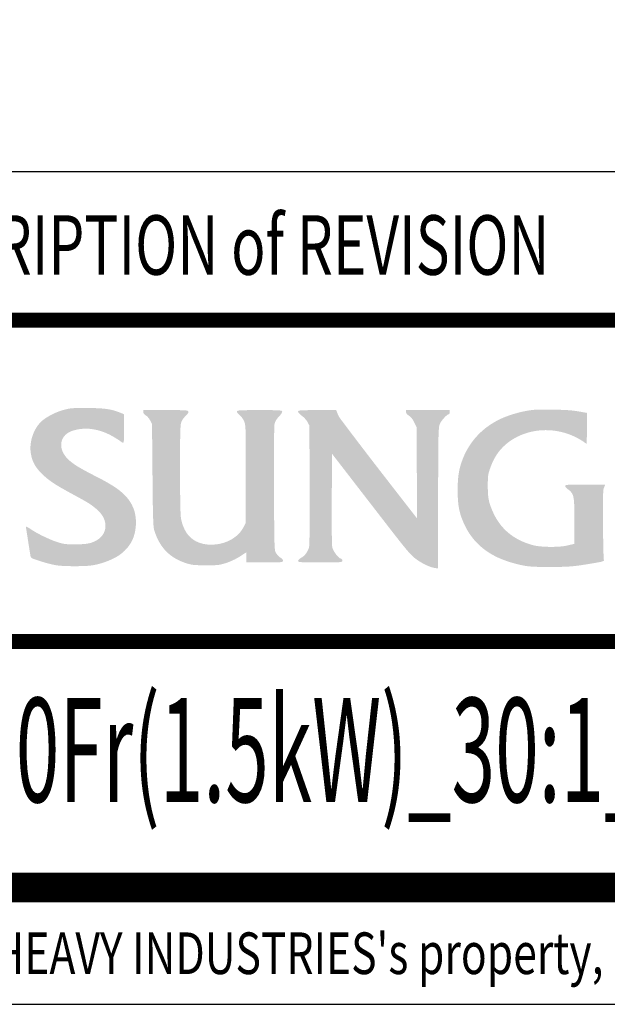
# Model space of a CAD drawing. Units: millimetres. Extents: x 1476 to 2971, y 14 to 2223.
# Drawn here: x 1840 to 2006, y 14 to 292 of the extents above; entities that cross this region are included whole.
import ezdxf
from ezdxf.enums import TextEntityAlignment as Align

# ---------------------------------------------------------------- set-up
doc = ezdxf.new("R2010")
doc.units = ezdxf.units.MM
doc.header["$LTSCALE"] = 80
doc.layers.get('0').update_dxf_attribs({"linetype": 'CONTINUOUS', "lineweight": 30})
doc.styles.add('HY견고딕', font='txt')
doc.styles.add('ROMANS', font='romans.shx', dxfattribs={"width": 0.7, "height": 3.5, "bigfont": 'whgtxt.shx'})

# ---------------------------------------------------------------- blocks, each defined once
blk = doc.blocks.new('HS_A4양식_S(297X210MM)')
blk.add_line((18.0000000000002, 18.00000000000068), (196.0000000000001, 18.00000000000068))
at = {"color": 0}
for p, q in [((18, 14.00000000000057), (195.9999999999999, 14.00000000000131)), ((18, 14), (195.9999999999999, 14.00000000000028))]:
    blk.add_line(p, q, dxfattribs=at)
at = {"color": 3, "const_width": 1}
blk.add_lwpolyline([(21.99999999999991, 17.92807144603535), (191.9999999999999, 17.92807144603535), (192, 273.0000000000006), (21.49999999999997, 273.0000000000006)], dxfattribs=at)
at = {"style": 'ROMANS', "width": 0.75}
blk.add_text("The information written in this drawing is HYOSUNG HEAVY INDUSTRIES's property, and may not be disclosed and/or reproduced without the prior official permission of HYOSUNG HEAVY INDUSTRIES Corp.", height=1.4, dxfattribs=at).set_placement((25.5073376602312, 15.01732643448363))
blk = doc.blocks.new('hico_ci')
at = {"true_color": 0x0e4194}
h = blk.add_hatch(color=154, dxfattribs=at)
edge = h.paths.add_edge_path()
edge.add_arc((17.24948507012283, 4.159995198875933), 0.4580000792454569, 128.1914174050457, 154.2777021006312, ccw=False)
edge.add_arc((17.37739751697052, 3.997396428385912), 0.6648815772659415, 107.2641152059428, 128.1913676868145, ccw=False)
edge.add_arc((17.6240655666507, 3.20368558523738), 1.496038619746243, 95.84969625246998, 107.2641107020612, ccw=False)
edge.add_arc((17.62144323306194, 3.229296764891373), 1.470293539553311, 82.8506983862058, 95.84975829945802, ccw=False)
edge.add_arc((17.58742154519393, 2.958036217899632), 1.743679273624742, 71.41213756087592, 82.85078508278252, ccw=False)
edge.add_arc((17.47293772949297, 2.617613513545749), 2.102836845863706, 61.068361221095586, 71.4121583390334, ccw=False)
edge.add_arc((16.9005743844362, 1.582133464631184), 3.285976199644041, 53.66486401690662, 61.06834014459122, ccw=False)
edge.add_arc((18.86064744766486, 4.247022909321558), 0.02212327975750392, 233.6648860469967, 312.4970136338133)
edge.add_arc((18.83909025676053, 4.270550867963038), 0.05403373756557684, 312.4970487003628, 353.4720909426309)
edge.add_arc((17.93381413942609, 4.374139994276476), 0.9652173391006867, 353.4721364951952, 359.6455237280522)
edge.add_arc((-32.7658124863672, 4.687717097513826), 51.66581369253973, 359.6456282316986, 359.9999450499215)
edge.add_line((18.90000120614877, 4.687667546909182), (18.90000120614877, 5.184720615659202))
edge.add_line((18.90000120614877, 5.184720615659202), (18.79679291864875, 5.227843806284199))
edge.add_arc((17.99242807261083, 3.302725339713319), 2.086404542717884, 67.3235520779062, 73.70900358386325)
edge.add_arc((18.08335147791337, 3.613839389318443), 1.762276454620966, 73.70901474754324, 80.95634762571481)
edge.add_arc((17.95563904786343, 2.811460167530868), 2.574755919188867, 80.9563186101925, 86.7490631243437)
edge.add_arc((17.60926868827806, -3.286481115525802), 8.682526405839546, 86.7490359326163, 89.09189333360881)
edge.add_arc((17.58105362484099, -5.066496298902095), 10.46276519399542, 89.09189094135175, 90.24306806179364)
edge.add_arc((17.57404609599524, -3.414482826335288), 8.81073685918946, 90.2430739970145, 91.5526120816369)
edge.add_arc((17.55724667898517, -2.794718367100145), 8.190744758157352, 91.5526064303731, 92.74824391007431)
edge.add_arc((17.19817764486902, 4.68547299321223), 0.701940223510337, 92.74828705599967, 99.98348535101093)
edge.add_arc((17.43460091139792, 3.342398402454677), 2.065665018802001, 99.98354315326833, 108.7812260967433)
edge.add_arc((17.49395557548075, 3.167865280494567), 2.250014650763025, 108.7812876226683, 117.0326672258736)
edge.add_arc((17.3705186536763, 3.409786778165724), 1.97842178506825, 117.0327195807495, 125.7395494560422)
edge.add_arc((16.75047997859872, 4.271407631301329), 0.9168953119416412, 125.7396007118653, 141.2138636461698)
edge.add_arc((16.96994442865065, 4.095042465245371), 1.198443383562943, 141.213914616059, 153.7176422636772)
edge.add_arc((17.10288080309721, 4.02939431433704), 1.34670585138706, 153.7177251814425, 165.174204423298)
edge.add_arc((17.08706524759771, 4.033581919712276), 1.33034529415799, 165.1742600867512, 176.7009217989157)
edge.add_arc((16.88679786410836, 4.04512516044484), 1.129745515256346, 176.7008776861873, 189.7305492132907)
edge.add_arc((17.06108204853837, 4.075009965922405), 1.30657333698751, 189.730472056046, 198.2294967581919)
edge.add_arc((16.75690487437424, 3.974828366630447), 0.9863232688859633, 198.2295143716742, 208.7228877058626)
edge.add_arc((16.8418845159469, 4.021398713316955), 1.083227018407204, 208.7229443293016, 218.6733188078521)
edge.add_arc((17.46821042101288, 4.522704620573009), 1.885468722635765, 218.6733882263363, 225.243871773966)
edge.add_arc((17.81429066941257, 4.871744461329996), 2.376997306512362, 225.2438869328142, 231.0819804928576)
edge.add_arc((17.9907480333074, 5.090282447671868), 2.657881718198078, 231.0818810232899, 236.4508882568092)
edge.add_arc((19.13063795069644, 6.809258308422969), 4.720459482453857, 236.4508430541015, 240.2730338758541)
edge.add_arc((27.44712719015348, 21.37365745032923), 21.49203411439362, 240.2729983244569, 241.5140127790368)
edge.add_arc((-2.996432781179465, -34.72902592520165), 42.33837733394554, 60.99026859041601, 61.513951103744375, ccw=False)
edge.add_arc((15.75043096490987, -0.9223231195506116), 3.68170837626276, 57.85380329495803, 60.99020763533059, ccw=False)
edge.add_arc((16.7429906387996, 0.6571241725736172), 1.816278545143841, 52.84691552722319, 57.853769963094976, ccw=False)
edge.add_arc((15.47930746434986, -1.010550013110674), 3.908653357405035, 50.02420366065178, 52.84690938866959, ccw=False)
edge.add_arc((17.40915805778684, 1.291330254701407), 0.904826451551167, 29.831050916447396, 50.02421159524732, ccw=False)
edge.add_arc((17.64008201155792, 1.423747583610975), 0.6386306187124244, 3.614266230668079, 29.83107522094781, ccw=False)
edge.add_arc((17.74415659219943, 1.430321069177808), 0.5343486497625697, -25.5153532934076, 3.614303560362714, ccw=False)
edge.add_arc((17.7314004971193, 1.436409075510142), 0.5484830681293902, 305.91941915969375, 334.48469717169394, ccw=False)
edge.add_arc((17.52572594822647, 1.720333857412754), 0.8990758544792864, 294.6867914262681, 305.919449728287, ccw=False)
edge.add_arc((17.55060198832507, 1.66621532994057), 0.8395138499256988, 282.8616292282769, 294.68682786057417, ccw=False)
edge.add_arc((17.45371252996296, 2.090561657536327), 1.274780863247048, 273.61362239442553, 282.8616388448787, ccw=False)
edge.add_arc((17.26704231385423, 5.046359443155225), 4.236467261070226, 269.83292433464646, 273.6136444239902, ccw=False)
edge.add_arc((17.2778091394045, 8.738732171067682), 7.928855686786567, 268.2969638039025, 269.8329260645261, ccw=False)
edge.add_arc((17.08052818075527, 2.10347157821441), 1.290662942393552, 262.4187493787948, 268.29692378571315, ccw=False)
edge.add_arc((17.03117998667767, 1.732689211809273), 0.9166110643157145, 255.08181930796871, 262.41867209571194, ccw=False)
edge.add_arc((17.44176572043915, 3.273816314150878), 2.511494568005018, 251.6237122157233, 255.08182300312302, ccw=False)
edge.add_arc((17.58289835255931, 3.698670248561896), 2.959176693435526, 247.1625792851033, 251.62375268489382, ccw=False)
edge.add_arc((18.32734876059646, 5.466421388409969), 4.877287874378164, 244.0942588368599, 247.1626082636762, ccw=False)
edge.add_arc((18.28524872297982, 5.379737594793284), 4.780921421504184, 241.0068681608949, 244.0942363559269, ccw=False)
edge.add_arc((17.18347277476931, 3.391510996544085), 2.507827660567099, 236.00290156415, 241.00677804038878, ccw=False)
edge.add_arc((14.65059182312871, -0.364046439854036), 2.022039619306905, 56.00285028917241, 57.99623478103523)
edge.add_arc((15.15672544610163, 0.4458182216172446), 1.067025475849488, 57.99623535163129, 61.21260923616562)
edge.add_arc((14.90739288658898, -0.007957154766316421), 1.584788759060895, 61.21268956146232, 62.98607313476299)
edge.add_arc((15.62337515076678, 1.39639315419042), 0.008454279045937773, 62.98614728903289, 135.000098954626)
edge.add_arc((15.63959714344657, 1.380171139259659), 0.03139565683622219, 134.999997933121, 188.7802725501425)
edge.add_arc((290.5269572552154, 43.83829390046136), 278.178394449961, 188.780317402714, 188.8802412358529)
edge.add_arc((146.2972211931758, 21.30328988869786), 132.1987959772115, 188.8801618264766, 189.084363930624)
edge.add_arc((15.91372442486892, 0.4557303295928392), 0.1591164520720864, 189.0843491922448, 211.7174880120628)
edge.add_arc((15.85296228933953, 0.4181772583526566), 0.08768627446022857, 211.7174956150988, 250.4219313884925)
edge.add_arc((19.63341618928263, 11.04780054197039), 11.36956213094898, 250.4219345418926, 251.6398021676861)
edge.add_arc((17.84613110441683, 5.662531598851501), 5.695453428756094, 251.6397887934128, 254.2019493065996)
edge.add_arc((17.27231818667411, 3.634467868316705), 3.587776091101299, 254.2019992570558, 257.8241659995537)
edge.add_arc((16.91907544116918, 1.99731623785317), 1.912948966177584, 257.8241882003053, 266.7603194822184)
edge.add_arc((17.24293460490429, 7.718873613860481), 7.643664764826026, 266.7603239211879, 269.9517217275631)
edge.add_arc((17.2429454207209, 7.733462174014562), 7.65825332891489, 269.9517327757709, 273.1280074153638)
edge.add_arc((17.56261007845308, 1.883964678059399), 1.800027791383318, 273.128027319892, 282.4389658608369)
edge.add_arc((17.37815134019814, 2.720221345949724), 2.656386501684934, 282.43895491215, 296.846792358466)
edge.add_arc((17.94823662713458, 1.59393238990512), 1.394037878329057, 296.8467630885644, 320.1886905145259)
edge.add_arc((18.11975977309169, 1.450968117610145), 1.17074664976999, 320.1886606858241, 346.0862545965089)
edge.add_arc((17.74094964099709, 1.544810646089559), 1.561007506542655, 346.0862528350191, 366.9612303985742)
edge.add_arc((18.11364067635316, 1.590314989099824), 1.185548783022516, 6.961249459666028, 26.17391500958439)
edge.add_arc((18.01391689806411, 1.541300359522694), 1.296667034756066, 26.17394786425252, 44.13825395225523)
edge.add_arc((17.44097091842036, 0.9853355424346262), 2.095017818202511, 44.13824005939117, 57.70102633461316)
edge.add_arc((15.0429181559266, -2.808145846055609), 6.582907979125499, 57.70096390204369, 63.47905004153323)
edge.add_arc((23.13016538343476, 13.39749219926416), 11.52858760171617, 240.1244435871723, 243.4789864891086, ccw=False)
edge.add_arc((18.39585492206862, 5.156132021247018), 2.024182668827322, 227.9695568042548, 240.12433373639118, ccw=False)
edge.add_arc((17.61146340439251, 4.285904941845061), 0.8526173813930978, 207.5413990972366, 227.9694514185374, ccw=False)
edge.add_arc((17.36280520479534, 4.156233101067997), 0.5721789986467184, 179.999957858598, 207.5413873009312, ccw=False)
edge.add_arc((17.25729490154811, 4.156233358987024), 0.4666686953993633, 154.2777598601041, 179.9999799970433, ccw=False)
h = blk.add_hatch(color=154, dxfattribs=at)
edge = h.paths.add_edge_path()
edge.add_arc((43.632793820541, 2.486312881517762), 23.7662688475325, 180.7105003874408, 181.8706154222208)
edge.add_arc((28.8233464234645, 2.002635547829982), 8.948925091990558, 181.8706107304056, 183.7413909709267)
edge.add_arc((20.51204432149751, 1.459138675606994), 0.619871635548236, 183.7414346268247, 196.8951469481237)
edge.add_arc((21.84877703253881, 1.865148299947037), 2.016903544926925, 196.8952243166783, 208.6980226317426)
edge.add_arc((21.36534932462013, 1.600501501449315), 1.46577717399338, 208.6980382819243, 223.6910865692439)
edge.add_arc((21.33589619480756, 1.572364588330586), 1.42504422988736, 223.6910965723661, 238.9232858793225)
edge.add_arc((21.53509310992757, 1.902879141361467), 1.810944839835079, 238.9232600828106, 251.6504503429342)
edge.add_arc((21.62108161914762, 2.162127624177302), 2.084081801007457, 251.6504117570558, 255.7654107468598)
edge.add_arc((21.32851303671254, 1.008837821754312), 0.8942609137305382, 255.765439878918, 263.5095681258383)
edge.add_arc((21.40968885170406, 1.722368310592685), 1.612394098760618, 263.5095686394985, 268.7665655488119)
edge.add_arc((21.69838834924604, 15.13017365272572), 15.0233072478484, 268.7664951038078, 269.7856657115136)
edge.add_arc((21.70178470534177, 16.03372897247208), 15.92686895068141, 269.7856071266438, 270.776359574179)
edge.add_arc((21.89795961115999, 1.556913566769524), 1.448724425762787, 270.7762960737958, 276.5239201273496)
edge.add_arc((21.96563531939159, 0.9651347910359789), 0.8530885295204682, 276.5238697064907, 284.7395428673445)
edge.add_arc((21.47532106283984, 2.828867054598263), 2.780238243585259, 284.7395072591016, 288.1467508076085)
edge.add_arc((21.83132753384075, 1.74266997970453), 1.637187635388223, 288.1467072792157, 292.3897770361967)
edge.add_arc((21.48594919149338, 2.581047851120161), 2.543920040589104, 292.3897542588996, 295.4395431603245)
edge.add_arc((21.50405912232804, 2.542979981819741), 2.50176399398472, 295.4395065459009, 298.5073976886251)
edge.add_arc((22.0087905463123, 1.613665187408586), 1.44422922033992, 298.5074224863742, 303.1367501308183)
edge.add_line((22.79826280927375, 0.4043134656592002), (23.00625120614876, 0.5400897437841934))
edge.add_line((23.00625120614876, 0.5400897437842076), (23.00625120614876, 0.2037253750341961))
edge.add_line((23.00625120614876, 0.2037253750341961), (23.62500120614874, 0.2037253750341961))
edge.add_arc((23.62493824910308, 67.71897018112686), 67.51524480612203, 270.0000534275335, 270.3316811679031)
edge.add_arc((24.00575889885022, 1.935284794266806), 1.730457146324542, 270.3317027527593, 274.9837102243474)
edge.add_arc((24.13475316992646, 0.4560318537448325), 0.2455905583735581, 274.983667547745, 290.8940773001571)
edge.add_arc((24.21047229633479, 0.2576815323181876), 0.03327890981398043, 290.8940830895116, 359.9999928395226)
edge.add_arc((24.19110444761935, 0.2576814861460406), 0.05264675852943668, 4.572316544204293e-05, 28.83018797496124)
edge.add_arc((24.07621982310832, 0.1944441255175491), 0.1837857715205911, 28.83023072540287, 40.19960756058906)
edge.add_arc((24.02702371147274, 0.1528703834678993), 0.2481956576251958, 40.19967491736037, 50.18779310273143)
edge.add_arc((23.97559416288317, 0.09116868710714243), 0.328520608927628, 50.1878790467326, 58.28246778556878)
edge.add_arc((24.29768022917108, 0.6123138758218829), 0.2841226329492069, 228.1051989285523, 238.2824849382981, ccw=False)
edge.add_arc((24.48323254054998, 0.8191519245183798), 0.5619924561512508, 221.9958595576837, 228.1051215855026, ccw=False)
edge.add_arc((24.48835783512243, 0.8237671916841549), 0.5688895087683847, 215.9088950281242, 221.9959420291165, ccw=False)
edge.add_arc((24.28274365038772, 0.6748784462903075), 0.3150292096489616, 206.4341007911232, 215.9088589628016, ccw=False)
edge.add_arc((24.28140863397533, 0.6742147260128917), 0.3135383060881681, 184.1307711467661, 206.4340972361816, ccw=False)
edge.add_arc((30.13299981651062, 1.096818533309758), 6.180369933590891, 181.5800463915065, 184.1307491745235, ccw=False)
edge.add_arc((46.47953144067225, 1.547727178522337), 22.53311938883646, 180.3170458587906, 181.5800612360828, ccw=False)
edge.add_arc((710.0040029766053, 5.219509907085126), 686.0677502224082, 180.2102579324722, 180.317057257754, ccw=False)
edge.add_arc((296.7645231445861, 3.70310731802337), 272.8254881428396, 180.0088199528249, 180.2102718617095, ccw=False)
edge.add_arc((82.02310666194978, 3.670072717301807), 58.08406911928095, 179.3742353164792, 180.0088417484506, ccw=False)
edge.add_arc((89.63927782124387, 3.586891127922058), 65.70069450750027, 178.9667506950853, 179.3742378495884, ccw=False)
edge.add_arc((24.39914101780641, 4.76353386779877), 0.4499478583737111, 164.9292819873615, 178.966814292806, ccw=False)
edge.add_arc((24.27487036476441, 4.79699643358984), 0.321250777922003, 154.5225705512778, 164.9292639489128, ccw=False)
edge.add_arc((24.53090363295337, 4.674997987164474), 0.6048643448569269, 148.0418006042542, 154.5225171867852, ccw=False)
edge.add_arc((24.58259864304353, 4.642747893240013), 0.6657941620759953, 141.8162063762522, 148.0418091337931, ccw=False)
edge.add_arc((24.52302359684808, 4.689601741757841), 0.5900018850941323, 135.000033556182, 141.8162208753672, ccw=False)
edge.add_arc((23.60757355851746, 5.605052007025222), 0.7046401352568101, 314.9999588550542, 320.0633942015716)
edge.add_arc((23.71018552692414, 5.519143877648588), 0.5708140438050963, 320.063375472696, 325.9930818682273)
edge.add_arc((23.791951091165, 5.46397839859263), 0.4721791738303804, 325.9930359989295, 331.9868702532819)
edge.add_arc((24.15744549394304, 5.269534144973463), 0.0581807122057131, 331.9868569030154, 360.000051145793)
edge.add_arc((24.18330252674161, 5.269534187636083), 0.03232367940711489, 1.643718303099621e-05, 74.76828175122778)
edge.add_arc((24.07747867920125, 4.880886323231024), 0.4351212082163695, 74.76834624438573, 86.01197890591062)
edge.add_arc((23.92290239792248, 2.663696513433692), 2.657692799729881, 86.01195574110108, 89.73333330271373)
edge.add_arc((23.45631877947955, -97.56037660878849), 102.8828519838448, 89.733268602864, 90.0000376317976)
edge.add_arc((23.45620701722191, -91.16539003584006), 96.48786541088435, 89.99997376002675, 90.2795770253308)
edge.add_arc((22.99927849671923, 2.474890202748483), 2.846470361291885, 90.27950782352723, 93.8393520615169)
edge.add_arc((22.84391979689684, 4.789871013561125), 0.5262823344203486, 93.83926794500928, 103.5672867830147)
edge.add_arc((22.72768901502275, 5.271514508368313), 0.03081280887397878, 103.5672721209577, 180.0000038753688)
edge.add_arc((22.74827327196891, 5.27151453337413), 0.05139706582014728, 180.0000301989704, 207.8619422331366)
edge.add_arc((22.90449377225519, 5.354096232003087), 0.228101852563854, 207.8619448559151, 217.0795293942769)
edge.add_arc((22.95149357103901, 5.38961571861627), 0.2870137784784117, 217.0795624635733, 225.6209274707058)
edge.add_arc((22.97342669158479, 5.412029834099698), 0.3183738542072229, 225.620975185392, 233.5232845025069)
edge.add_arc((22.62704914714317, 4.943529121824071), 0.264266961987638, 42.48569158844629, 53.52331782498578, ccw=False)
edge.add_arc((22.31050762779955, 4.653616960492911), 0.693507680880857, 37.11466491207062, 42.485733661419715, ccw=False)
edge.add_arc((22.26954913182851, 4.622624407947598), 0.744870475832773, 31.84411667998529, 37.11462826170498, ccw=False)
edge.add_arc((22.47175937308367, 4.748215253290553), 0.5068325752744951, 24.810678490206215, 31.844162067607897, ccw=False)
edge.add_arc((22.53991450763289, 4.779722601340382), 0.4317470550556839, 7.236854963449616, 24.810697891660425, ccw=False)
edge.add_arc((20.80394301849861, 4.559287509595393), 2.181658093010775, 1.9472357240099996, 7.236759409910178, ccw=False)
edge.add_arc((11.30815861609852, 4.236445901210686), 11.68292896174024, 0.11998107582201101, 1.9472193583043804, ccw=False)
edge.add_arc((-490.3361529690756, 3.185374599062072), 513.3283416753795, -4.455988511153919e-05, 0.1200473829828752, ccw=False)
edge.add_line((22.99218870614862, 3.184975375034071), (22.99218870614874, 1.539662875034196))
edge.add_line((22.99218870614874, 1.539662875034196), (22.92612777802373, 1.405509859409207))
edge.add_arc((22.09151716687859, 1.816497536219515), 0.9303148621439915, 313.47064374366715, 333.7829609993224, ccw=False)
edge.add_arc((21.91572819591693, 2.001930608642354), 1.185828436460388, 296.53693522751337, 313.47064500642614, ccw=False)
edge.add_arc((21.85407161573471, 2.12539405289688), 1.323831175370596, 280.56656355693855, 296.5369573496064, ccw=False)
edge.add_arc((21.82767574376089, 2.266904013171356), 1.467781899273249, 265.78569869898115, 280.5665047498825, ccw=False)
edge.add_arc((21.79979699031179, 1.888551424190396), 1.088403583496147, 248.2890595531518, 265.7856633383948, ccw=False)
edge.add_arc((21.70923905264192, 1.661114296316498), 0.8436008318568821, 227.1101985458518, 248.28902183676252, ccw=False)
edge.add_arc((21.75123068054745, 1.706318270034444), 0.9052992601506932, 206.7796674540546, 227.1101755863568, ccw=False)
edge.add_arc((22.17635202704713, 1.920872232666085), 1.38149413846225, 191.9673302936359, 206.7796319668223, ccw=False)
edge.add_arc((21.79868389921182, 1.840821686766603), 0.995435458102192, 182.8868216700158, 191.9673441829926, ccw=False)
edge.add_arc((31.86378819354815, 2.348383185550873), 11.0733292425649, 181.3346204534366, 182.8868539768189, ccw=False)
edge.add_arc((45.01335000198532, 2.65471823977667), 24.22645879104784, 180.2464200109463, 181.3345732785787, ccw=False)
edge.add_arc((197.5826078316369, 3.310557818239218), 176.7971262216765, 179.995125062059, 180.2463096588687, ccw=False)
edge.add_arc((350.4989116237994, 3.297303439798483), 329.7134305881619, 179.8355712904174, 179.9950827148252, ccw=False)
edge.add_arc((33.72456878621438, 4.206401786510909), 12.93778326030092, 178.1681075567207, 179.8356144980478, ccw=False)
edge.add_arc((24.05939997763085, 4.515532230597287), 3.267672106349303, 174.461939118102, 178.1681945655158, ccw=False)
edge.add_arc((21.16191917382844, 4.796470924211803), 0.3566033064112967, 155.5706959047749, 174.4619861101513, ccw=False)
edge.add_arc((21.22660752610739, 4.767086903763257), 0.4276526102661831, 148.1280485832017, 155.5706739254301, ccw=False)
edge.add_arc((21.51592243611361, 4.587200175545775), 0.7683318613816554, 143.3282490742877, 148.1280168052199, ccw=False)
edge.add_arc((21.50396604671965, 4.596103491333693), 0.75342467253809, 138.5037688135334, 143.3282774104689, ccw=False)
edge.add_arc((21.20743832025926, 4.858414567742699), 0.3575259564925118, 130.0787024626107, 138.5038018912728, ccw=False)
edge.add_arc((20.75971388809603, 5.390505677159737), 0.3378718547468812, 310.0787077066238, 318.0675441569387)
edge.add_arc((20.76891611959155, 5.382240150082538), 0.3255025377823196, 318.067468594729, 326.2829128668417)
edge.add_arc((20.81898858279254, 5.348824271458696), 0.265303928868112, 326.2829340216574, 335.0620804167431)
edge.add_arc((21.00052984401725, 5.264409579304214), 0.06509636213151494, 335.0620513528941, 360.0000402501017)
edge.add_arc((21.02909425623653, 5.264409618665638), 0.03653194991221709, 9.988306599083485e-06, 70.02923714873079)
edge.add_arc((20.94510761940171, 5.033291193287411), 0.2824373823778902, 70.02924777205519, 85.62738612932516)
edge.add_arc((20.79500471199191, 3.070249865668629), 2.251209115401318, 85.62741351700842, 89.76165765398156)
edge.add_arc((20.30630290853509, -114.4178627198438), 119.7403380948892, 89.76167438276302, 90.00002473960383)
edge.add_line((20.30625120614877, 5.322475375034173), (19.54687620614874, 5.322475375034202))
edge.add_line((19.54687620614874, 5.322475375034202), (19.54705404052373, 5.259194125034199))
edge.add_arc((19.63174788434355, 5.259432023633607), 0.08469417793874501, 180.1609390864193, 200.8574837125233)
edge.add_arc((19.66411453104035, 5.271764139813143), 0.1193305880856008, 200.8574871905053, 216.8643721033202)
edge.add_arc((19.69332345026345, 5.293666349574565), 0.1558390494967776, 216.864348981735, 230.7162443778974)
edge.add_arc((19.75458310243226, 5.368554797630594), 0.2525914377671943, 230.7163118526118, 240.3633447407632)
edge.add_arc((19.53326174922466, 4.979538089774223), 0.194976591002841, 47.12996467519599, 60.363397122288575, ccw=False)
edge.add_arc((19.28097120985467, 4.707755585121546), 0.565808420934969, 41.15174892457179, 47.1300093562819, ccw=False)
edge.add_arc((19.23754084696316, 4.669799571590929), 0.6234873198843373, 35.32924093383508, 41.15176012544907, ccw=False)
edge.add_arc((19.365758195269, 4.760679891600873), 0.4663284163154601, 28.090469433465387, 35.32933100314159, ccw=False)
edge.add_line((19.77715554989874, 4.980257687534206), (19.84218870614876, 4.858412875034205))
edge.add_line((19.84218870614876, 4.858412875034205), (19.85805581864872, 3.142787875034202))
edge.add_arc((321.6341926996236, 5.933834701621834), 301.7890434280096, 180.5298982411545, 180.7104945007997)
h = blk.add_hatch(color=154, dxfattribs=at)
edge = h.paths.add_edge_path()
edge.add_arc((-39.42054138446838, 1.94969726640312), 64.55962937938016, 359.4256430643841, 359.9926409416439, ccw=False)
edge.add_arc((-77.49789164216321, 2.331455505960079), 102.6388933165879, 359.1494540312348, 359.4256195548215, ccw=False)
edge.add_arc((24.74244320535126, 0.8136037416383459), 0.3872921373870786, 344.9292893596037, 359.14947221067547, ccw=False)
edge.add_arc((24.49911873724301, 0.879123961790242), 0.6392835976170932, 334.3485821107813, 344.92931846252293, ccw=False)
edge.add_arc((24.51390837201984, 0.8720211655370207), 0.6228767999019057, 323.5595519448287, 334.3486206184347, ccw=False)
edge.add_arc((24.55381775017202, 0.8425541566609098), 0.5732676971428431, 312.31498599516317, 323.55953318431665, ccw=False)
edge.add_arc((24.65240573764146, 0.734264151669251), 0.4268220879414747, 298.28751219188507, 312.31499819717607, ccw=False)
edge.add_arc((25.03137545634235, 0.03007464028399909), 0.3728659234965122, 118.2876052186045, 125.6945155052415)
edge.add_arc((24.96897247132159, 0.1169354413054293), 0.2659129838756712, 125.6945549534436, 135.2374921931639)
edge.add_arc((24.91618030371592, 0.1692921346324852), 0.1915608736396279, 135.2375709585594, 146.1224528095246)
edge.add_arc((24.79168333194968, 0.2528798949629163), 0.04160618162899144, 146.1225277701158, 179.9115488775874)
edge.add_arc((24.77951784012618, 0.2528986683824144), 0.02944067532019735, 179.9115347965309, 257.4840910681927)
edge.add_arc((24.90299621445729, 0.8091444991006398), 0.5992268923514982, 257.4841290962349, 266.2213962000012)
edge.add_arc((25.05607091760783, 3.126931247758989), 2.922062934132924, 266.2214585203443, 269.7017949766298)
edge.add_arc((25.49531984735813, 87.53142910336575), 87.32770372833177, 269.7018289023878, 269.9999959707474)
edge.add_arc((25.49522085770565, 103.4430327856202), 103.2393074106277, 270.0000515290548, 270.2638411814434)
edge.add_arc((25.95936507547856, 2.649516326755048), 2.444722288221168, 270.2639081308467, 274.1711017126715)
edge.add_arc((26.11055459650072, 0.5763849700548036), 0.3660852604072675, 274.1711803109812, 286.8883175556415)
edge.add_arc((26.20719213381966, 0.2580800858467143), 0.03343407232913668, 286.888305589546, 360.0000028918028)
edge.add_arc((26.17988112159969, 0.2580800270726087), 0.06074508454909899, 5.702836591827301e-05, 21.3283896164105)
edge.add_arc((26.15544378985777, 0.2485384494609377), 0.08697912514484467, 21.32833334064742, 37.62597766657711)
edge.add_arc((26.15262758378526, 0.2463677488484848), 0.09053481885847457, 37.62592511509277, 53.59654697978139)
edge.add_arc((26.16311588476697, 0.2605917163322147), 0.0728620797261404, 53.59665107983279, 72.39119539860279)
edge.add_arc((26.239486295566, 0.5012135786020337), 0.1795885496012875, 225.4451815496648, 252.3912072811434, ccw=False)
edge.add_arc((26.80910743808261, 1.079757287917218), 0.9914882167954305, 217.8382323563201, 225.445233842275, ccw=False)
edge.add_arc((26.82773339092421, 1.094225484507234), 1.015073272056481, 209.9991257154889, 217.838255065928, ccw=False)
edge.add_arc((26.32788753064239, 0.8056486767382296), 0.4379056551358708, 195.3051832167988, 209.9990310637369, ccw=False)
edge.add_arc((26.33834266610211, 0.8085096419953999), 0.4487451652551455, 181.5909548765215, 195.3051520875989, ccw=False)
edge.add_arc((52.23189186981938, 1.527678166814084), 26.35227955213784, 180.8520430680874, 181.5909268806658, ccw=False)
edge.add_arc((57.20534709073183, 1.601627848519882), 31.32628451691578, 179.9756221849583, 180.8520141565875, ccw=False)
edge.add_arc((175.1520897931558, 1.551329401755197), 149.2730379442262, 179.700329146997, 179.9755779394381, ccw=False)
edge.add_line((25.88109355927372, 2.332060112534236), (25.88906370614876, 3.855707350034209))
edge.add_line((25.88906370614876, 3.855707350034209), (26.90156370614875, 2.544078343784207))
edge.add_arc((985.0541429545071, 742.1814793230858), 1210.421352276842, 217.6660276974225, 217.7469293347338)
edge.add_arc((49.88370841109725, 18.17529968196709), 27.7427442845358, 217.7468853091171, 218.9723157629128)
edge.add_arc((32.38301035454185, 4.017499851391278), 5.23235271732661, 218.9722346002427, 222.5295584316916)
edge.add_arc((29.44488469655386, 1.322414628266458), 1.245365541270989, 222.5295824481784, 232.8624011462954)
edge.add_arc((29.84242514132512, 1.847344639163126), 1.903840993786652, 232.8624677461767, 238.656586480522)
edge.add_arc((29.95922981341016, 2.039127011191042), 2.128393459018148, 238.6565856595034, 243.9859658090996)
edge.add_arc((29.84671503995969, 1.808577973750204), 1.871854119135055, 243.9859267852538, 249.5617683874448)
edge.add_arc((29.44527125235061, 0.7313300285804161), 0.7222366827754529, 249.5618007451918, 260.9149455341773)
edge.add_line((29.33122972177375, 0.01815378440920767), (29.44475597489873, 1.937842171173543e-07))
edge.add_line((29.44475597489873, 1.937842029064996e-07), (29.45284734052376, 2.372956534409198))
edge.add_arc((1142.999523742199, -1.424551567689647), 1113.553151669467, 179.7248502744172, 179.8046059962798, ccw=False)
edge.add_arc((53.66252336416812, 3.806756435848598), 24.20359024484624, 178.4718686206675, 179.7248002445821, ccw=False)
edge.add_arc((34.51107803055817, 4.317665996608255), 5.045331270046024, 175.2681162906581, 178.471887576459, ccw=False)
edge.add_arc((29.89208890464499, 4.700004275788316), 0.4105450716299007, 155.1589275106086, 175.2681717378348, ccw=False)
edge.add_arc((29.98964594358785, 4.654842239199795), 0.5180484920216827, 142.9089057796017, 155.1589814035297, ccw=False)
edge.add_arc((30.55253213208027, 4.22927424744563), 1.223703490445245, 136.464444883626, 142.9089793193144, ccw=False)
edge.add_arc((30.66307087240608, 4.124245445024542), 1.376182546221276, 131.1098377950498, 136.4644143934371, ccw=False)
edge.add_arc((29.81347987329639, 5.097812225379982), 0.08403814965420242, 90.00002021326401, 131.1097626905408, ccw=False)
edge.add_arc((29.8134798449741, 5.195002394500008), 0.01315201946580842, 269.9999942261642, 322.2659886248981)
edge.add_arc((29.77504285337807, 5.224746484721379), 0.06175359583989771, 322.2658828150922, 338.8893432409242)
edge.add_arc((29.73342377093826, 5.240814905915627), 0.1063668470418161, 338.8893132635121, 351.5774335752659)
edge.add_arc((29.65678469163811, 5.252162840680484), 0.1838415145106214, 351.5774288879136, 360.0000107066308)
edge.add_line((29.84062620614873, 5.252162875034202), (29.84062620614873, 5.322475375034202))
edge.add_line((29.84062620614873, 5.322475375034202), (28.37812620614875, 5.322475375034202))
edge.add_line((28.37812620614875, 5.322475375034202), (28.37847436552374, 5.259194125034199))
edge.add_arc((28.4588697882761, 5.259636377494729), 0.08039663915095951, 180.3151789369493, 203.3978281085435)
edge.add_arc((28.51934637611237, 5.285804188243105), 0.1462917982727078, 203.3978194653549, 218.1441622745412)
edge.add_arc((28.5759306440691, 5.330242374425282), 0.2182399168816145, 218.1441585373126, 230.043185183406)
edge.add_arc((28.71979649955915, 5.501958281741665), 0.4422571867545119, 230.0432332943279, 237.0583994402097)
edge.add_arc((28.30248197296743, 4.857914355946122), 0.3251696778121734, 46.14582124386891, 57.05837158694311, ccw=False)
edge.add_arc((28.19801185280056, 4.749180599821386), 0.4759577268363597, 37.94359646380218, 46.145765160964004, ccw=False)
edge.add_arc((28.11109795214145, 4.68141259290104), 0.5861690188581828, 30.570884292592382, 37.94368178624251, ccw=False)
edge.add_arc((27.86146165772732, 4.533947638675485), 0.8761072747200787, 25.115386183641817, 30.570976329767404, ccw=False)
edge.add_line((28.65473724052373, 4.905804878159216), (28.72968870614875, 4.745912875034193))
edge.add_line((28.72968870614875, 4.745912875034193), (28.74766631864878, 1.680287875034196))
edge.add_line((28.74766631864878, 1.680287875034196), (28.62103623427379, 1.842956687534212))
edge.add_arc((568.6760223905892, 422.2497640448727), 684.3984743880485, 217.7411330921365, 217.8990402354856, ccw=False)
edge.add_arc((133.1336233158395, 85.12434340786893), 133.6256259003589, 217.2111734604788, 217.741043885302, ccw=False)
edge.add_arc((169.5934574197003, 112.8097107157635), 179.4055239538977, 216.9239152567482, 217.2110815533831, ccw=False)
edge.add_arc((26.69593346206005, 5.425914794938421), 0.6571477945896631, 201.8369844987664, 216.9238219781678, ccw=False)
edge.add_line((26.08593870614874, 5.181477437534213), (26.02968870614876, 5.321849959409207))
edge.add_line((26.02968870614876, 5.321849959409192), (25.38984495614875, 5.322162681284198))
edge.add_arc((25.35754002490535, -60.66524832723158), 65.98741891614925, 89.97195016380327, 90.31412030481788)
edge.add_arc((25.00701971022642, 3.269131139696896), 2.052078592411346, 90.31409755611809, 94.51478282274668)
edge.add_arc((24.87293934080185, 4.967183953531404), 0.3487404275021392, 94.514802592314, 106.8743407835355)
edge.add_arc((24.7805875734918, 5.271639462712002), 0.03058636734307124, 106.8742986071402, 180.0000471642165)
edge.add_arc((24.79476510949513, 5.271639433710149), 0.04476390334639307, 179.9999951053866, 214.4694991010105)
edge.add_arc((25.04919932185982, 5.446306884046365), 0.3533825784593991, 214.4693670827513, 221.9932657202126)
edge.add_arc((25.12378545374474, 5.513447872566758), 0.4537369675451816, 221.9931911838037, 229.1480254636176)
edge.add_arc((25.23143822962533, 5.637934538253035), 0.6183153685808911, 229.1479167375795, 234.82133155334)
edge.add_arc((24.58028545880785, 4.714137100412529), 0.5119065729438993, 47.23353162995812, 54.82130288184692, ccw=False)
edge.add_arc((24.3255270989315, 4.438700358945383), 0.8870961523259465, 42.20649982152412, 47.23351270887372, ccw=False)
edge.add_arc((24.34371946243675, 4.455198292620224), 0.862537164075197, 37.14154242200817, 42.20658126715091, ccw=False)
edge.add_arc((24.71464491631923, 4.73614937773192), 0.397220922619123, 28.097247069351226, 37.14161523964822, ccw=False)
edge.add_line((25.06505315302377, 4.923228315659216), (25.12968870614873, 4.802162875034199))
edge.add_line((25.12968870614873, 4.802162875034199), (25.13744861864876, 2.810999359409209))
edge.add_arc((-190.9634314350479, 1.968935378714576), 216.1025206510321, -0.007299131539525661, 0.2232590074432892, ccw=False)
h = blk.add_hatch(color=154, dxfattribs=at)
edge = h.paths.add_edge_path()
edge.add_arc((32.78874145102606, 2.927069385914749), 1.634937852173542, 134.5413167978109, 144.1121657865541, ccw=False)
edge.add_arc((32.88119739671203, 2.833119537889715), 1.766750885806179, 125.5110993715333, 134.5412802715582, ccw=False)
edge.add_arc((32.99862898458196, 2.668552141337074), 1.968920630913502, 109.3039531091811, 125.51106852539311, ccw=False)
edge.add_arc((33.06810463006906, 2.470204015000547), 2.179084482555548, 94.28374273685893, 109.30394705099539, ccw=False)
edge.add_arc((33.07294818904944, 2.405555613145893), 2.24391407398458, 79.49360642794232, 94.28376993229932, ccw=False)
edge.add_arc((33.07497792743294, 2.416494281915305), 2.232788683602746, 64.64824022339423, 79.4936345192699, ccw=False)
edge.add_arc((32.85166026594118, 1.945160227534089), 2.754350347023984, 62.62258252843111, 64.64827935550022, ccw=False)
edge.add_arc((32.71656689445695, 1.6842846349209), 3.048129675498798, 60.74517762336188, 62.6226037298855, ccw=False)
edge.add_arc((32.88222088080209, 1.980021569294763), 2.709158323398753, 58.86478425671771, 60.745189543531524, ccw=False)
edge.add_arc((34.0027949358132, 3.835040554210181), 0.5419523693741883, 52.66592512327048, 58.86473315250322, ccw=False)
edge.add_arc((35.17343078015614, 5.369823952139853), 1.388319207016375, 232.6658894191807, 234.4894610043937)
edge.add_arc((34.87507291828689, 4.951703813691068), 0.8746638128896749, 234.4894402566771, 237.0671832623263)
edge.add_arc((34.98615989195719, 5.123202995870557), 1.078997572233144, 237.0671927347545, 238.8011591198468)
edge.add_arc((34.43718715412354, 4.216699841302486), 0.01922446626827711, 238.8011033639355, 269.9999874086654)
edge.add_arc((34.43718715120167, 4.203975778714408), 0.006500403680198683, 269.999988515924, 358.0162963644016)
edge.add_arc((-4.362713720286962, 5.547884122032045), 38.82966870912099, 358.0162447992569, 358.2307601351086)
edge.add_arc((25.82001372365988, 4.615575350872874), 8.632545740196507, 358.2307478553034, 359.3365478187211)
edge.add_arc((17.36637299727386, 4.713465047590432), 17.08675320887927, 359.3365578015499, 360.0000410747588)
edge.add_line((34.45312620614874, 4.713477296909204), (34.45312620614874, 5.229479246909207))
edge.add_line((34.45312620614874, 5.229479246909193), (34.16484495614873, 5.280538412534199))
edge.add_arc((33.64462236292508, 2.343365269373862), 2.982887463415733, 79.95611935197417, 86.65392196668097)
edge.add_arc((33.08349736359173, -7.253972571632346), 12.59661488306342, 86.6539144642089, 88.95116909846963)
edge.add_arc((33.07898162804747, -7.501135204061256), 12.84381876380436, 88.9512102147078, 91.18017493963029)
edge.add_arc((32.86073929043272, 3.092701456038398), 2.247734350267514, 91.18016789503348, 99.27567222310641)
edge.add_arc((33.12735728687869, 1.460212656038493), 3.901851890877547, 99.275663469349, 110.8235852428746)
edge.add_arc((32.69780488876359, 2.589618216946235), 2.693517424045064, 110.8235972806347, 126.0685641851203)
edge.add_arc((32.51854214838431, 2.835735845581539), 2.38903586925314, 126.0686139041103, 142.3646620464503)
edge.add_arc((32.57019643793552, 2.795909258947205), 2.454261037900984, 142.3647239434559, 158.3348896640697)
edge.add_arc((32.78885627890253, 2.709048849869774), 2.689541416845799, 158.3349037323172, 163.9977825718155)
edge.add_arc((32.27931798562355, 2.855174872232922), 2.159463982202089, 163.9977041812776, 170.6737529295855)
edge.add_arc((32.69001219171997, 2.787724853794302), 2.575660132954198, 170.6736856443285, 176.7117217697121)
edge.add_arc((35.5165804981479, 2.625327937927239), 5.406889750838351, 176.7117408376485, 180.1792459878991)
edge.add_arc((34.86777387288271, 2.623303208736388), 4.758079966319337, 180.1793065007957, 184.4129829632263)
edge.add_arc((32.31801344887799, 2.426528918093169), 2.200737920116152, 184.4129901413355, 191.9485645056168)
edge.add_arc((32.06079959392321, 2.372095781589536), 1.937827415331253, 191.9485085045182, 200.0632401468121)
edge.add_arc((32.99774907265527, 2.714287514542207), 2.935308998016321, 200.0632105256907, 206.0080328576868)
edge.add_arc((32.34686694173871, 2.396719825332667), 2.211087494901948, 206.0080725956044, 220.7868245647506)
edge.add_arc((32.32640722296856, 2.3790681399676), 2.184065613245451, 220.7868337318438, 235.7025192642738)
edge.add_arc((32.55306040316975, 2.711358025117491), 2.586294692087826, 235.7024863590712, 249.2757781512998)
edge.add_arc((33.15148411535449, 4.293019156440806), 4.277378035286434, 249.2757840318333, 258.5874089878579)
edge.add_arc((32.68690209783978, 1.991560281367612), 1.92949613777728, 258.5874137952177, 263.2907369022938)
edge.add_arc((32.79883982642542, 2.943114178897986), 2.88761141006249, 263.2907394418933, 266.7676389433385)
edge.add_arc((32.94082638752741, 5.45726238138667), 5.405765767446178, 266.7676456946059, 269.1891044117925)
edge.add_arc((33.21088682750093, 24.53799515124531), 24.48840960094036, 269.18911224069, 269.9781865981917)
edge.add_arc((33.20852195051077, 18.31758289124761), 18.26799689140429, 269.9781761488808, 271.3351535332691)
edge.add_arc((33.52302318768318, 4.823723382535491), 4.770472841822397, 271.3351624316854, 275.0182763994774)
edge.add_arc((33.50046450613598, 5.080636621146652), 5.028374579478569, 275.018266240859, 278.5781104788496)
edge.add_arc((30.99516447033056, 21.68913788855211), 21.82476831798071, 278.5780853305258, 279.7748686946002)
edge.add_arc((32.56285591736099, 12.58932090606631), 12.59089992019255, 279.7749121999424, 280.6666592119867)
edge.add_arc((34.76112037298122, 0.9181145305971228), 0.7144768528025381, 280.6666297990551, 287.8775588060738)
edge.add_arc((34.94628095458376, 0.3440783505401868), 0.1113168599370517, 287.8774580336615, 310.5843549465897)
edge.add_arc((35.00468466105923, 0.2758999180173873), 0.02154330263125903, 310.5843393360146, 386.5784766806566)
edge.add_arc((35.10224936752843, 0.3247108906661111), 0.08755015729799862, 181.6269221488884, 206.5784997727933, ccw=False)
edge.add_arc((148.7512274220857, 3.552682854635435), 113.7823610144581, 181.4600893505928, 181.6269346310598, ccw=False)
edge.add_arc((68.46651307174375, 1.506325299753158), 33.47157134359215, 180.8101452923355, 181.4601068726112, ccw=False)
edge.add_arc((96.2912451695388, 1.899859891969655), 61.29908624856115, 180.396998606529, 180.8102153206149, ccw=False)
edge.add_arc((163.5879524803069, 2.366312200673974), 128.5974100955685, 180.1183791174993, 180.3970656516905, ccw=False)
edge.add_arc((46.15915483334294, 2.123697726096097), 11.16836182132578, 178.4479244508252, 180.1184106146845, ccw=False)
edge.add_arc((39.34067687507013, 2.308448765195521), 4.347381348263541, 175.8174928159718, 178.4479411333492, ccw=False)
edge.add_arc((35.30522176869147, 2.603555572713915), 0.3011502694148722, 157.3235064541274, 175.8175267739247, ccw=False)
edge.add_line((35.02735151864874, 2.7196572906592), (35.06900596552373, 2.819350375034205))
edge.add_line((35.06900596552373, 2.819350375034205), (34.39544107177375, 2.819350375034205))
edge.add_arc((34.39547802726872, -67.23634891510272), 70.05569929014666, 90.00003022443447, 90.33486652166998)
edge.add_arc((34.00006253979188, 0.419118411344698), 2.399076461575973, 90.33493754448989, 94.18141497745493)
edge.add_arc((33.85879524066524, 2.351391083681534), 0.4616466873487795, 94.18139022192932, 104.3817780070427)
edge.add_arc((33.75136997059514, 2.770337818511777), 0.02914633443038319, 104.3816970683063, 180.405337920028)
edge.add_arc((33.76648316377111, 2.77044468151847), 0.04425990540730643, 180.4052644192746, 212.2619022907056)
edge.add_arc((33.9319200577205, 2.87487607406041), 0.239900600631608, 212.261989415702, 221.3768352533327)
edge.add_arc((33.9845198830364, 2.921211303956497), 0.3099983548951059, 221.3768391091639, 229.7923258343701)
edge.add_arc((34.02777301090373, 2.972379821252503), 0.3769987297626265, 229.7922528178535, 237.0592756878362)
edge.add_arc((33.59701027889531, 2.307558223173203), 0.4151782003231416, 34.84838015166849, 57.05930568222408, ccw=False)
edge.add_arc((33.62712217574648, 2.328524477187429), 0.3784861011827023, 11.042008434178626, 34.848354072441, ccw=False)
edge.add_arc((32.59570997465039, 2.127254900243855), 1.429352682234889, 1.141212619849, 11.041947583277022, ccw=False)
edge.add_arc((4.463660061661841, 1.566884288631201), 29.56698313558291, 0.04634469714142142, 1.1411441244525804, ccw=False)
edge.add_line((34.03063352489869, 1.590800059409219), (34.03125120614874, 0.8263122156592004))
edge.add_line((34.03125120614874, 0.8263122156592004), (33.81328245614873, 0.7761165437841981))
edge.add_arc((33.41547300223567, 2.503564809120974), 1.772661803908925, 274.1251765011129, 282.96839936409805, ccw=False)
edge.add_arc((33.25038585524868, 4.79255472561924), 4.067597228693425, 269.37167379198553, 274.1251666403148, ccw=False)
edge.add_arc((33.2499010335157, 4.748620278238633), 4.023660106465788, 264.6198272722287, 269.37171652854505, ccw=False)
edge.add_arc((33.01460187783448, 2.250177044755716), 1.514161295229101, 254.763663186627, 264.61979041941373, ccw=False)
edge.add_arc((33.2328846016029, 3.051568014375405), 2.344748336829932, 243.8956139435756, 254.7635744114323, ccw=False)
edge.add_arc((33.04358399715767, 2.665227350613293), 1.9145230152672, 231.2435292975561, 243.895549234695, ccw=False)
edge.add_arc((32.99028170697136, 2.598827681915793), 1.829375789000099, 218.2764177660285, 231.2434949001929, ccw=False)
edge.add_arc((33.07661466051854, 2.66695245640939), 1.939350166777916, 205.8647966923205, 218.2764361718482, ccw=False)
edge.add_arc((34.24756786229301, 3.234652828952662), 3.240663009149103, 201.1512420997796, 205.8648740947584, ccw=False)
edge.add_arc((32.53321524092212, 2.57137928987612), 1.40247458082336, 192.3367083916321, 201.1513258589095, ccw=False)
edge.add_arc((32.63089926101617, 2.592745583643477), 1.502468012042193, 183.8853692417985, 192.3367890161391, ccw=False)
edge.add_arc((35.25184901942288, 2.770755001733079), 4.129455828728198, 179.9110913741717, 183.8854157572107, ccw=False)
edge.add_arc((39.42062651108432, 2.764295398588146), 8.298238325022876, 178.4382159343861, 179.9111555537557, ccw=False)
edge.add_arc((32.35581113006708, 2.956920306553471), 1.230797435777072, 172.4108323876422, 178.4383333927139, ccw=False)
edge.add_arc((31.95594654892381, 3.010197765763053), 0.8273991575072891, 164.6084034857983, 172.410906222195, ccw=False)
edge.add_arc((33.27202428006399, 2.647899493023786), 2.192434187398881, 160.8387383093938, 164.608460593797, ccw=False)
edge.add_arc((33.3869869181392, 2.607951407405409), 2.314139806402088, 153.3642670344212, 160.8387151023537, ccw=False)
edge.add_arc((32.87464159078013, 2.864914946190268), 1.740966189832556, 144.1121417540429, 153.3642767840967, ccw=False)
blk = doc.blocks.new('HYOSUNG_TITLE_A4')
at = {"color": 3}
for p, q in [((-169.9999999999999, 23.99999999999955), (-85.00000000000003, 23.99999999999955)), ((-170, 19), (-85.00000000000014, 19)), ((-155, 8.19702110853575), (-85.00000000000014, 8.19702110853575))]:
    blk.add_line(p, q, dxfattribs=at)
blk.add_line((-170, 0), (0, 0))
at = {"color": 3, "const_width": 0.5}
for points in [[(-85.00000000000014, 18.99999999999957), (-170, 19)], [(-85.00000000000014, 8.197021108535324), (-155, 8.197021108535694)]]:
    blk.add_lwpolyline(points, dxfattribs=at)
blk.add_blockref('hico_ci', (-146.0466095266641, 10.65474165895822))
at = {"style": 'ROMANS', "width": 0.7}
blk.add_text('DESCRIPTION of REVISION', height=2, dxfattribs=at).set_placement((-136.2535934081641, 20.52912913561602))
for tag, height, style, width, p in [('GEN-TITLE-DES1{20}', 3.4, 'HY견고딕', 0.9, (-40.12195512001956, 40.23156919876124)), ('GEN-TITLE-DES2{24.5}', 2.5, 'ROMANS', 0.8, (-40.24577003001945, 36.36750108462855)), ('GEN-TITLE-NR{12.3}', 4, 'HY견고딕', 0.9, (-52.35236835450229, 27.93472779195201)), ('GEN-TITLE-DAT{7.1}', 2, 'ROMANS', 0.7, (-7.813813360791329, 21.46618360339403)), ('GEN-TITLE-REV{22.6}', 3, 'ROMANS', 0.7, (-4.610111477596121, 15.46031826081006))]:
    blk.add_attdef(tag, text='', height=height, dxfattribs=dict(style=style, width=width)).set_placement(p, align=Align.CENTER)
for tag, height, p in [('GEN-TITLE-PLOT{5}', 1.8, (-160.0000000000002, 41.49999999999978)), ('GEN-TITLE-CHKM{2.5}', 2, (-167.5000000000001, 34.49999999999955)), ('GEN-TITLE-ISSD{5}', 1.8, (-160.0000000000002, 34.49999999999955)), ('GEN-TITLE-ITEM{12.7}', 3.5, (-120.0000000000001, 4.097021108535543)), ('GEN-TITLE-REF{12.7}', 3.5, (-39.42085257198779, 4.099999999999817)), ('GEN-TITLE-GRADE{22.6}', 3, (-4.664079815914306, 4.087387457092177))]:
    blk.add_attdef(tag, text='', height=height, dxfattribs=at).set_placement(p, align=Align.MIDDLE)
for tag, height, p in [('GEN-TITLE-CTRN{2.5}', 2, (-167.5000000000002, 41.49999999999978)), ('GEN-TITLE-POSI{22.6}', 2, (-8.07757402690612, 32.460909128455)), ('GEN-TITLE-APPM{2.5}', 2, (-167.5000000000001, 27.49999999999955)), ('GEN-TITLE-FSCM{20.7}', 1.8, (-12.77559254485186, 11.14676420777361))]:
    blk.add_attdef(tag, text='', height=height, dxfattribs=at).set_placement(p, align=Align.MIDDLE_CENTER)
for tag, p in [('GEN-TITLE-MAT2{35}', (-153.1717460559241, 41.4999999999998)), ('GEN-TITLE-MAT1{35}', (-153.1717460559242, 34.4999999999996)), ('GEN-TITLE-DACT{35}', (-153.1717460559241, 27.4999999999996))]:
    blk.add_attdef(tag, text='', height=2, dxfattribs=at).set_placement(p, align=Align.MIDDLE_LEFT)
at = {"style": 'ROMANS'}
blk.add_attdef('GEN-TITLE-SCA{12.7}', text='', height=2, dxfattribs=at).set_placement((-7.660747715843428, 26.68345472464819), align=Align.CENTER)

msp = doc.modelspace()

# ---------------------------------------------------------------- block references
at = {"lineweight": 0, "xscale": 8.399999999999999, "yscale": 8.399999999999999, "zscale": 8.399999999999999}
msp.add_blockref('HS_A4양식_S(297X210MM)', (1325.068303338198, -103.6), dxfattribs=at)
at = {"lineweight": 0}
ref = msp.add_blockref('HYOSUNG_TITLE_A4', (2937.868303338197, 47.60000000000574), dxfattribs=dict(at, xscale=8.399999999999999, yscale=8.399999999999999, zscale=8.399999999999999))
ref.add_attrib('GEN-TITLE-ITEM{12.7}', 'FVB_90Fr(1.5kW)_30:1_N type', dxfattribs={"height": 29.4, "style": 'ROMANS', "width": 0.5526745240253854}).set_placement((1929.868303338196, 82.01497731170431), align=Align.MIDDLE)

doc.saveas('drawing.dxf')
